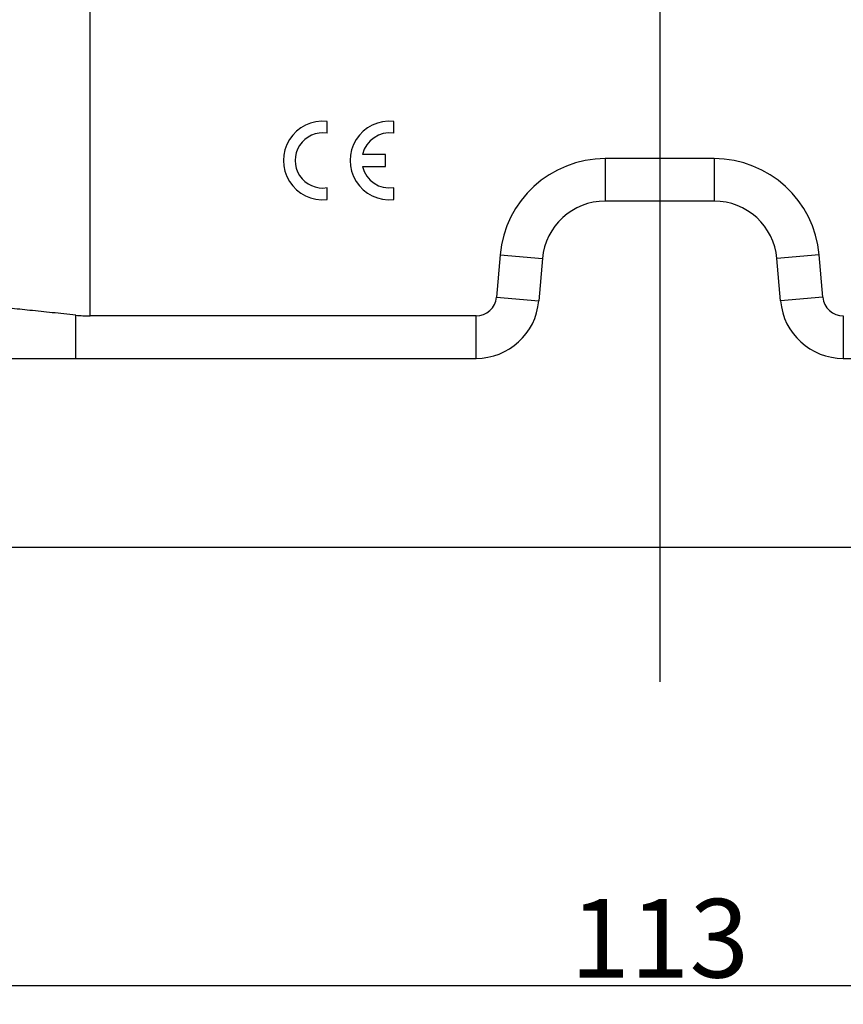
# Model space of a CAD drawing. Units: millimetres. Extents: x 2756 to 3498, y 481 to 1006.
# Drawn here: x 2969 to 3021, y 669 to 732 of the extents above; entities that cross this region are included whole.
import ezdxf

# ---------------------------------------------------------------- set-up
doc = ezdxf.new("R2010")
doc.units = ezdxf.units.MM
doc.header["$LTSCALE"] = 65.395
doc.header["$PDMODE"] = 3
doc.header["$PDSIZE"] = 8
doc.linetypes.add('CENTER', pattern=[2, 1.25, -0.25, 0.25, -0.25])
doc.layers.get('0').update_dxf_attribs({"linetype": 'CONTINUOUS', "lineweight": 30})
doc.layers.get('Defpoints').update_dxf_attribs({"linetype": 'CONTINUOUS'})
doc.layers.add('cen', color=1, linetype='CENTER')
doc.layers.add('Dim', color=3, linetype='CONTINUOUS', lineweight=15)
doc.styles.add('Romans字体', font='romans.shx', dxfattribs={"width": 0.75})
doc.dimstyles.new('01', dxfattribs={"dimtxt": 5, "dimasz": 3.5, "dimexe": 1.2, "dimexo": 0.2, "dimgap": 0.5, "dimtad": 1, "dimdec": 1, "dimdsep": 46, "dimtxsty": 'Romans字体', "dimcen": 0, "dimclrd": 1, "dimclre": 6, "dimclrt": 4, "dimazin": 2, "dimtfac": 1, "dimtdec": 1, "dimtofl": 0, "dimtmove": 0, "dimatfit": 3, "dimfxl": 1, "dimtolj": 1, "dimtzin": 0, "dimarcsym": 0})

# ---------------------------------------------------------------- blocks, each defined once
blk = doc.blocks.new('*D6')
at = {"layer": 'Defpoints', "color": 0, "transparency": 16777216}
for p in [(3065.895, 682.002), (2952.893, 679.002), (3065.895, 670.54)]:
    blk.add_point(p, dxfattribs=at)
at = {"layer": 'Dim', "color": 6, "lineweight": -2, "transparency": 16777216}
for p, q in [((3065.895, 681.802), (3065.895, 669.34)), ((2952.893, 678.802), (2952.893, 669.34))]:
    blk.add_line(p, q, dxfattribs=at)
at = {"layer": 'Dim', "color": 1, "lineweight": -2, "transparency": 16777216}
blk.add_line((2956.393, 670.54), (3062.395, 670.54), dxfattribs=at)
at = {"layer": 'Dim', "color": 1, "transparency": 16777216}
for points in [[(2956.393, 671.123), (2956.393, 669.956), (2952.893, 670.54)], [(3062.395, 671.123), (3062.395, 669.956), (3065.895, 670.54)]]:
    blk.add_solid(points, dxfattribs=at)
at = {"layer": 'Dim', "color": 4, "transparency": 16777216, "insert": (3009.394, 673.54), "char_height": 5, "attachment_point": 5, "style": 'Romans字体'}
blk.add_mtext('\\A1;113', dxfattribs=at)

msp = doc.modelspace()

# ---------------------------------------------------------------- linework, layer by layer
at = {"color": 7, "linetype": 'Continuous'}
for p, q in [((2973.205, 713.102), (2973.205, 755.85)), ((2988.26, 724.715), (2988.26, 725.472)), ((2992.5, 724.715), (2992.5, 725.472)), ((2991.98, 723.375), (2990.52, 723.375)), ((2991.98, 722.598), (2991.98, 723.375)), ((3005.934, 723.103), (3005.934, 720.403)), ((3012.854, 723.103), (3005.934, 723.103)), ((3012.854, 723.103), (3012.854, 720.403)), ((2990.52, 722.598), (2991.98, 722.598)), ((2988.26, 720.502), (2988.26, 721.258)), ((2992.5, 720.502), (2992.5, 721.258)), ((3012.854, 720.403), (3005.934, 720.403)), ((2999.259, 716.986), (2999.023, 714.289)), ((2999.259, 716.986), (3001.949, 716.751)), ((3001.949, 716.751), (3001.713, 714.054)), ((3019.528, 716.986), (3016.839, 716.751)), ((3017.075, 714.054), (3016.839, 716.751)), ((3019.764, 714.289), (3019.528, 716.986)), ((2999.023, 714.289), (3001.713, 714.054)), ((3019.764, 714.289), (3017.075, 714.054)), ((2972.293, 710.402), (2972.293, 713.152)), ((2997.728, 713.102), (2973.205, 713.102)), ((2997.728, 710.402), (2997.728, 713.102)), ((3021.06, 713.102), (3021.06, 710.402)), ((2942.893, 710.402), (2997.728, 710.402)), ((3021.06, 710.402), (3075.895, 710.402)), ((2942.893, 698.402), (3075.895, 698.402))]:
    msp.add_line(p, q, dxfattribs=at)
for centre, radius, start, end in [((2987.986, 722.987), 2.5, 83.72042, 276.27958), ((2992.226, 722.987), 2.5, 83.72042, 276.27958), ((2987.986, 722.987), 1.75, 81.01028, 278.98972), ((2992.226, 722.987), 1.75, 81.01028, 167.17335), ((3005.934, 716.403), 6.7, 90, 175), ((3012.854, 716.403), 6.7, 5, 90), ((2992.226, 722.987), 1.75, 192.82665, 278.98972), ((3005.934, 716.403), 4, 90, 175), ((3012.854, 716.403), 4, 5, 90), ((2997.728, 714.402), 1.3, 269.99977, 355), ((3021.06, 714.402), 1.3, 185, 270.00023), ((2997.728, 714.402), 4, 270, 355), ((3021.06, 714.402), 4, 185, 270)]:
    msp.add_arc(centre, radius, start, end, dxfattribs=at)
msp.add_ellipse((2973.205, 721.603), major_axis=(8.5, 0), ratio=1, start_param=-1.678297, end_param=-1.570796, dxfattribs=at)
msp.add_open_spline([(2972.293, 713.152), (2971.795, 713.205), (2970.825, 713.309), (2969.423, 713.455), (2968.142, 713.583), (2967.168, 713.676), (2966.481, 713.736), (2966.043, 713.772), (2965.664, 713.8), (2965.346, 713.821), (2965.093, 713.832), (2964.901, 713.839), (2964.786, 713.831), (2964.72, 713.83), (2964.707, 713.817)], degree=3, knots=[0, 0, 0, 0, 0.19706, 0.384062, 0.554912, 0.70411, 0.769017, 0.826719, 0.876747, 0.918676, 0.952164, 0.976952, 0.992867, 1, 1, 1, 1], dxfattribs=at)
at = {"layer": 'cen', "ltscale": 10}
msp.add_line((3009.394, 805.158), (3009.394, 689.85), dxfattribs=at)

# ---------------------------------------------------------------- dimensions: what is measured, and where the dimension line sits
at = {"layer": 'Dim'}
dim = msp.add_linear_dim(base=(3065.895, 670.54), p1=(2952.893, 679.002), p2=(3065.895, 682.002), dimstyle='01', dxfattribs=at)
dim.commit()
dim.dimension.update_dxf_attribs({"geometry": '*D6', "text_midpoint": (3009.394, 673.54)})

doc.saveas('drawing.dxf')
